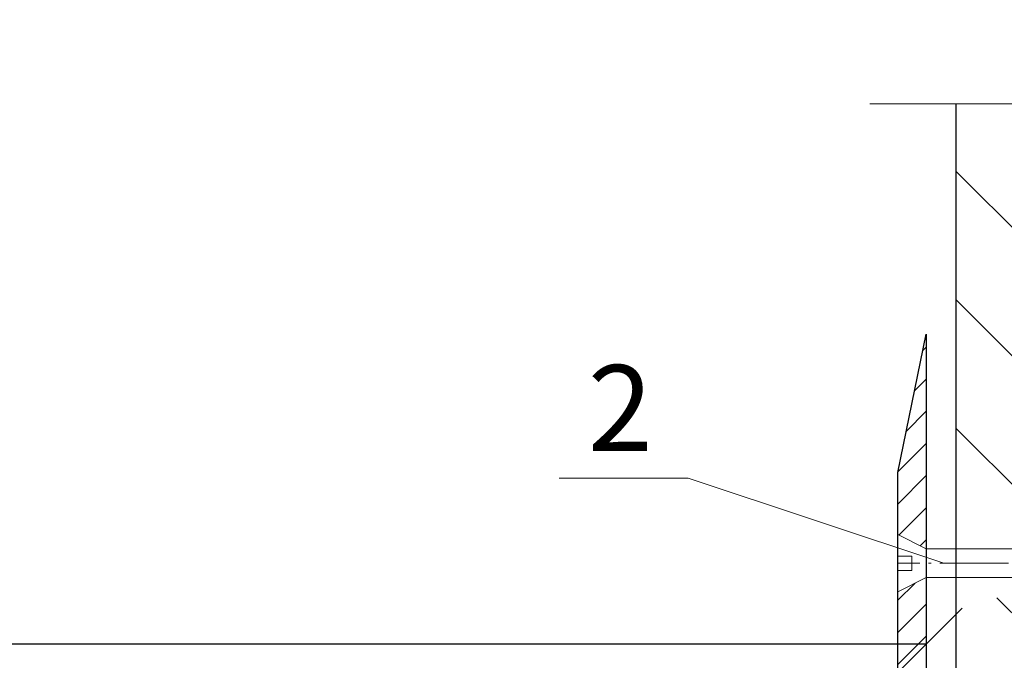
# Model space of a CAD drawing. Units: millimetres. Extents: x -104058 to -103572, y 72659 to 73214.
# Drawn here: x -103926 to -103892, y 73071 to 73094 of the extents above; entities that cross this region are included whole.
import ezdxf

# ---------------------------------------------------------------- set-up
doc = ezdxf.new("R2010")
doc.units = ezdxf.units.MM
doc.linetypes.add('ACAD_ISO04W100', pattern=[30, 24, -3, 0, -3])
doc.layers.get('0').update_dxf_attribs({"lineweight": 9, "plot": 0})
for name, color, linetype, lineweight in [('Вспомогат. линии', 130, 'Continuous', 13), ('Механ. крепление', 192, 'Continuous', 15), ('Надписи', 7, 'Continuous', 13), ('Оси', 31, 'ACAD_ISO04W100', 13), ('Размер', 2, 'Continuous', 13), ('Стены', 14, 'Continuous', 30), ('Штриховка', 250, 'Continuous', 9)]:
    doc.layers.add(name, color=color, linetype=linetype, lineweight=lineweight)
doc.styles.get("Standard").update_dxf_attribs({"font": 'times.ttf', "height": 3})
doc.dimstyles.new('привязка 100', dxfattribs={"dimtxt": 2.5, "dimasz": 2.5, "dimexe": 1.25, "dimexo": 1, "dimgap": 1, "dimtad": 1, "dimlfac": 10, "dimzin": 9, "dimtxsty": 'Standard', "dimblk": 'OBLIQUE', "dimcen": 2.5, "dimadec": 0, "dimazin": 0, "dimtfac": 1, "dimtmove": 1, "dimatfit": 3, "dimldrblk": 'OBLIQUE', "dimfxl": 1, "dimarcsym": 0})

# ---------------------------------------------------------------- blocks, each defined once
blk = doc.blocks.new('_Oblique')
at = {"color": 0, "linetype": 'ByBlock', "lineweight": -2}
blk.add_line((-0.5, -0.5), (0.5, 0.5), dxfattribs=at)
blk = doc.blocks.new('*D183')
at = {"layer": 'Defpoints', "color": 0, "ltscale": 40, "transparency": 16777216}
for p in [(-103894.5863565324, 73082.73775215898), (-103894.5863565324, 73071.91176669826), (-103967.8100331284, 73057.48770428561)]:
    blk.add_point(p, dxfattribs=at)
at = {"layer": 'Размер', "color": 0, "lineweight": -2, "ltscale": 40, "transparency": 16777216}
for p, q in [((-103894.5863565324, 73081.73775215898), (-103894.5863565324, 73070.66176669826)), ((-103967.8100331284, 73058.48770428561), (-103967.8100331284, 73073.16176669826)), ((-103967.8100331284, 73071.91176669826), (-103894.5863565324, 73071.91176669826))]:
    blk.add_line(p, q, dxfattribs=at)
at = {"layer": 'Размер', "color": 0, "lineweight": -2, "ltscale": 40, "transparency": 16777216, "xscale": 2.5, "yscale": 2.5, "zscale": 2.5, "rotation": 180}
blk.add_blockref('_Oblique', (-103967.8100331284, 73071.91176669826), dxfattribs=at)
at = {"layer": 'Размер', "color": 0, "lineweight": -2, "ltscale": 40, "transparency": 16777216, "xscale": 2.5, "yscale": 2.5, "zscale": 2.5}
blk.add_blockref('_Oblique', (-103894.5863565324, 73071.91176669826), dxfattribs=at)
at = {"layer": 'Размер', "color": 0, "ltscale": 40, "transparency": 16777216, "insert": (-103931.1981948304, 73074.41176669826), "char_height": 3, "attachment_point": 5}
blk.add_mtext('А', dxfattribs=at)
blk = doc.blocks.new('_None')

msp = doc.modelspace()

# ---------------------------------------------------------------- hatches: boundary and pattern name
at = {"layer": 'Штриховка', "ltscale": 40}
h = msp.add_hatch(dxfattribs=at)
h.set_pattern_fill('ANSI35', color=0, angle=270, style=0)
h.set_pattern_definition([(315, (-101840.1343550789, 43573.38107376179), (4.490128060534578, 4.490128060534575), []), (315, (-101840.1343550789, 43568.89094376178), (4.490128060534578, 4.490128060534575), [7.9375, -1.5875, 0, -1.5875])])
h.paths.add_polyline_path([(-103868.5560361115, 73090.77888822882), (-103876.3749724865, 73090.77888822882), (-103877.9169555327, 73087.83689011777), (-103877.9169555327, 73093.72088633987), (-103879.4589385789, 73090.77888822882), (-103893.5560361115, 73090.77888822882), (-103893.5560361115, 73075.23189084732), (-103891.3817994846, 73075.23189084732), (-103891.3817994846, 73075.48189084732), (-103886.5141318678, 73075.48189084732), (-103885.5141318678, 73075.23189084732), (-103885.5141318678, 73074.23189084732), (-103886.5141318678, 73073.98189084732), (-103891.3817994846, 73073.98189084732), (-103891.3817994846, 73074.23189084732), (-103893.5560361115, 73074.23189084732), (-103893.5560361115, 73053.9988671805), (-103868.5560361115, 73053.9988671805)])
h.paths.add_polyline_path([(-103868.5560361115, 73053.9988671805), (-103868.5560361115, 73018.77888822882), (-103876.3749724865, 73018.77888822882), (-103877.9169555327, 73015.83689011777), (-103877.9169555327, 73021.72088633987), (-103879.4589385789, 73018.77888822882), (-103893.5560361115, 73018.77888822882), (-103893.5560361115, 73053.9988671805)])
h = msp.add_hatch(dxfattribs=at)
h.set_pattern_fill('ANSI31', color=0, scale=0.25, style=0)
h.set_pattern_definition([(45, (-101840.1343550789, 43573.38107376179), (-0.561266007566822, 0.5612660075668221), [])])
h.paths.add_polyline_path([(-103894.5863565324, 73074.23189084732), (-103895.58637903, 73073.73187959855), (-103895.586421868, 73058.48776962113), (-103897.3363565324, 73058.48776830769, 0.3708877358233174), (-103897.8363565324, 73057.98776962115), (-103897.8363565324, 73056.98776962115, -3.000000000015454), (-103897.8363565324, 73055.48776962115), (-103897.8363565324, 73052.93776962114, -3.000000000015454), (-103897.8363565324, 73051.43776962114), (-103897.8363565324, 73050.23776962115, 0.3708877358133271), (-103897.3363565324, 73049.7377709346), (-103894.5863565324, 73049.7377709346), (-103894.5863565324, 73061.23775215898)])
h.paths.add_polyline_path([(-103894.5863565324, 73082.73775215898), (-103895.586367309, 73077.90284721069), (-103895.5863734097, 73075.73189928595), (-103894.5863565324, 73075.23189084732)])
h.paths.add_polyline_path([(-103960.8041802554, 73058.48772116286), (-103962.9751281801, 73058.4877150622), (-103967.8100331284, 73057.48770428561), (-103960.3041718168, 73057.48770428561)])
h.paths.add_polyline_path([(-103943.0600331284, 73057.98776962115, 0.370896922874679), (-103943.5600505944, 73058.48776962115), (-103958.804160568, 73058.48772678318), (-103959.3041718168, 73057.48770428561), (-103946.3100331284, 73057.48770428561), (-103946.3100331284, 73049.7377709346), (-103943.5600331284, 73049.7377709346, 0.370887735810922), (-103943.0600331284, 73050.23776962115), (-103943.0600331284, 73051.43776962114, -2.999999999965004), (-103943.0600331284, 73052.93776962114), (-103943.0600331284, 73055.48776962115, -2.999999999965004), (-103943.0600331284, 73056.98776962115)])
h.paths.add_polyline_path([(-103937.7231948319, 73058.48778265133), (-103941.4231948319, 73058.48778265133), (-103941.4231948319, 73056.61276962118), (-103940.9231948319, 73056.61276962118, 0.2983523386645942), (-103940.8231948319, 73056.71276962118), (-103940.8231948319, 73057.03895707977, -0.4777592369520429), (-103940.6993822905, 73057.16276962118), (-103939.9470073733, 73057.16276962118, -0.4777592369797066), (-103939.8231948319, 73057.03895707977), (-103939.8231948319, 73055.13658216254, -0.4777592369621697), (-103939.9470073733, 73055.01276962113), (-103940.6993822905, 73055.01276962113, -0.4777592369579091), (-103940.8231948319, 73055.13658216254), (-103940.8231948319, 73055.46276962112, 0.2983523386652717), (-103940.9231948319, 73055.56276962113), (-103941.4231948319, 73055.56276962113), (-103941.4231948319, 73054.86276962113), (-103941.4231948319, 73054.56276962114), (-103937.7231948319, 73054.56276962114), (-103937.7231948319, 73055.56276962113), (-103938.2231948319, 73055.56276962113, 0.2983523386659831), (-103938.3231948319, 73055.46276962112), (-103938.3231948319, 73055.13658216254, -0.4777592369655357), (-103938.4470073733, 73055.01276962113), (-103939.1993822905, 73055.01276962113, -0.477759236964088), (-103939.3231948319, 73055.13658216254), (-103939.3231948319, 73057.03895707977, -0.4777592369709921), (-103939.1993822905, 73057.16276962118), (-103938.4470073733, 73057.16276962118, -0.4777592369797065), (-103938.3231948319, 73057.03895707977), (-103938.3231948319, 73056.71276962118, 0.2983523386652699), (-103938.2231948319, 73056.61276962118), (-103937.7231948319, 73056.61276962118)])
h.paths.add_polyline_path([(-103930.0731948313, 73058.48778265133), (-103933.7731948313, 73058.48778265133), (-103933.7731948313, 73056.61276962118), (-103933.2731948313, 73056.61276962118, 0.2983523386652347), (-103933.1731948313, 73056.71276962118), (-103933.1731948313, 73057.03895707977, -0.4777592369709921), (-103933.0493822899, 73057.16276962118), (-103932.2970073727, 73057.16276962118, -0.4777592369721028), (-103932.1731948313, 73057.03895707977), (-103932.1731948313, 73055.13658216254, -0.477759236976346), (-103932.2970073727, 73055.01276962113), (-103933.0493822899, 73055.01276962113, -0.4777592369763506), (-103933.1731948313, 73055.13658216254), (-103933.1731948313, 73055.46276962112, 0.2983523386659204), (-103933.2731948313, 73055.56276962113), (-103933.7731948313, 73055.56276962113), (-103933.7731948313, 73054.56276962114), (-103930.0731948313, 73054.56276962114), (-103930.0731948313, 73055.41276962114), (-103930.0731948313, 73055.56276962113), (-103930.5731948313, 73055.56276962113, 0.2983523386659831), (-103930.6731948313, 73055.46276962112), (-103930.6731948313, 73055.13658216254, -0.4777592369655357), (-103930.7970073727, 73055.01276962113), (-103931.5493822899, 73055.01276962113, -0.477759236964088), (-103931.6731948313, 73055.13658216254), (-103931.6731948313, 73057.03895707977, -0.4777592369709921), (-103931.5493822899, 73057.16276962118), (-103930.7970073727, 73057.16276962118, -0.4777592369797065), (-103930.6731948313, 73057.03895707977), (-103930.6731948313, 73056.71276962118, 0.2983523386652699), (-103930.5731948313, 73056.61276962118), (-103930.0731948313, 73056.61276962118)])
h.paths.add_polyline_path([(-103922.4231948307, 73058.48778265133), (-103926.1231948307, 73058.48778265133), (-103926.1231948307, 73056.61276962118), (-103925.6231948307, 73056.61276962118, 0.2983523386652347), (-103925.5231948307, 73056.71276962118), (-103925.5231948307, 73057.03895707977, -0.4777592369709921), (-103925.3993822893, 73057.16276962118), (-103924.6470073721, 73057.16276962118, -0.4777592369721028), (-103924.5231948307, 73057.03895707977), (-103924.5231948307, 73055.13658216254, -0.477759236976346), (-103924.6470073721, 73055.01276962113), (-103925.3993822893, 73055.01276962113, -0.4777592369763506), (-103925.5231948307, 73055.13658216254), (-103925.5231948307, 73055.46276962112, 0.2983523386659204), (-103925.6231948307, 73055.56276962113), (-103926.1231948307, 73055.56276962113), (-103926.1231948307, 73054.56276962114), (-103922.4231948307, 73054.56276962114), (-103922.4231948307, 73055.41276962114), (-103922.4231948307, 73055.56276962113), (-103922.9231948307, 73055.56276962113, 0.2983523386659831), (-103923.0231948307, 73055.46276962112), (-103923.0231948307, 73055.13658216254, -0.4777592369655357), (-103923.1470073721, 73055.01276962113), (-103923.8993822893, 73055.01276962113, -0.477759236964088), (-103924.0231948307, 73055.13658216254), (-103924.0231948307, 73057.03895707977, -0.4777592369709921), (-103923.8993822893, 73057.16276962118), (-103923.1470073721, 73057.16276962118, -0.4777592369797065), (-103923.0231948307, 73057.03895707977), (-103923.0231948307, 73056.71276962118, 0.2983523386652699), (-103922.9231948307, 73056.61276962118), (-103922.4231948307, 73056.61276962118)])
h.paths.add_polyline_path([(-103914.7731948301, 73058.48778265133), (-103918.4731948301, 73058.48778265133), (-103918.4731948301, 73056.61276962118), (-103917.9731948301, 73056.61276962118, 0.2983523386652347), (-103917.8731948301, 73056.71276962118), (-103917.8731948301, 73057.03895707977, -0.4777592369709921), (-103917.7493822887, 73057.16276962118), (-103916.9970073715, 73057.16276962118, -0.4777592369721028), (-103916.8731948301, 73057.03895707977), (-103916.8731948301, 73055.13658216254, -0.477759236976346), (-103916.9970073715, 73055.01276962113), (-103917.7493822887, 73055.01276962113, -0.4777592369763506), (-103917.8731948301, 73055.13658216254), (-103917.8731948301, 73055.46276962112, 0.2983523386659204), (-103917.9731948301, 73055.56276962113), (-103918.4731948301, 73055.56276962113), (-103918.4731948301, 73054.86276962113), (-103918.4731948301, 73054.56276962114), (-103914.7731948301, 73054.56276962114), (-103914.7731948301, 73055.56276962113), (-103915.2731948301, 73055.56276962113, 0.2983523386658296), (-103915.3731948301, 73055.46276962112), (-103915.3731948301, 73055.13658216254, -0.4777592369774478), (-103915.4970073715, 73055.01276962113), (-103916.2493822887, 73055.01276962113, -0.4777592369662729), (-103916.3731948301, 73055.13658216254), (-103916.3731948301, 73057.03895707977, -0.4777592369718199), (-103916.2493822887, 73057.16276962118), (-103915.4970073715, 73057.16276962118, -0.4777592369721028), (-103915.3731948301, 73057.03895707977), (-103915.3731948301, 73056.71276962118, 0.2983523386651726), (-103915.2731948301, 73056.61276962118), (-103914.7731948301, 73056.61276962118)])
h.paths.add_polyline_path([(-103907.1231948295, 73058.48778265133), (-103910.8231948295, 73058.48778265133), (-103910.8231948295, 73056.61276962118), (-103910.3231948295, 73056.61276962118, 0.2983523386652347), (-103910.2231948295, 73056.71276962118), (-103910.2231948295, 73057.03895707977, -0.4777592369709921), (-103910.0993822881, 73057.16276962118), (-103909.3470073709, 73057.16276962118, -0.4777592369721028), (-103909.2231948295, 73057.03895707977), (-103909.2231948295, 73055.13658216254, -0.477759236976346), (-103909.3470073709, 73055.01276962113), (-103910.0993822881, 73055.01276962113, -0.4777592369763506), (-103910.2231948295, 73055.13658216254), (-103910.2231948295, 73055.46276962112, 0.2983523386659204), (-103910.3231948295, 73055.56276962113), (-103910.8231948295, 73055.56276962113), (-103910.8231948295, 73054.86276962113), (-103910.8231948295, 73054.56276962114), (-103907.1231948295, 73054.56276962114), (-103907.1231948295, 73055.56276962113), (-103907.6231948295, 73055.56276962113, 0.2983523386658296), (-103907.7231948295, 73055.46276962112), (-103907.7231948295, 73055.13658216254, -0.4777592369774478), (-103907.8470073709, 73055.01276962113), (-103908.5993822881, 73055.01276962113, -0.4777592369662729), (-103908.7231948295, 73055.13658216254), (-103908.7231948295, 73057.03895707977, -0.4777592369718199), (-103908.5993822881, 73057.16276962118), (-103907.8470073709, 73057.16276962118, -0.4777592369721028), (-103907.7231948295, 73057.03895707977), (-103907.7231948295, 73056.71276962118, 0.2983523386651726), (-103907.6231948295, 73056.61276962118), (-103907.1231948295, 73056.61276962118)])
h.paths.add_polyline_path([(-103899.4731948289, 73058.48778265133), (-103903.1731948289, 73058.48778265133), (-103903.1731948289, 73056.61276962118), (-103902.6731948289, 73056.61276962118, 0.2983523386652347), (-103902.5731948289, 73056.71276962118), (-103902.5731948289, 73057.03895707977, -0.4777592369709921), (-103902.4493822875, 73057.16276962118), (-103901.6970073703, 73057.16276962118, -0.4777592369721028), (-103901.5731948289, 73057.03895707977), (-103901.5731948289, 73055.13658216254, -0.477759236976346), (-103901.6970073703, 73055.01276962113), (-103902.4493822875, 73055.01276962113, -0.4777592369763506), (-103902.5731948289, 73055.13658216254), (-103902.5731948289, 73055.46276962112, 0.2983523386659204), (-103902.6731948289, 73055.56276962113), (-103903.1731948289, 73055.56276962113), (-103903.1731948289, 73054.56276962114), (-103899.4731948289, 73054.56276962114), (-103899.4731948289, 73055.41276962114), (-103899.4731948289, 73055.56276962113), (-103899.9731948289, 73055.56276962113, 0.2983523386659831), (-103900.0731948289, 73055.46276962112), (-103900.0731948289, 73055.13658216254, -0.4777592369655357), (-103900.1970073703, 73055.01276962113), (-103900.9493822875, 73055.01276962113, -0.477759236964088), (-103901.0731948289, 73055.13658216254), (-103901.0731948289, 73057.03895707977, -0.4777592369709921), (-103900.9493822875, 73057.16276962118), (-103900.1970073703, 73057.16276962118, -0.4777592369797065), (-103900.0731948289, 73057.03895707977), (-103900.0731948289, 73056.71276962118, 0.2983523386652699), (-103899.9731948289, 73056.61276962118), (-103899.4731948289, 73056.61276962118)])
h.paths.add_polyline_path([(-103926.3731948313, 73054.06276962114), (-103941.8737692971, 73054.06276962114, 0.4142135623730951), (-103942.3737692971, 73053.56276962114), (-103942.3737692971, 73053.10526017634, -0.7264077974283513), (-103943.278174098, 73052.81122487737, 2.858038347799159), (-103943.278174098, 73051.5643143649, -0.7264077974345455), (-103942.3737692971, 73051.27027906595), (-103942.3737692971, 73050.81276962114, 0.4142135623730951), (-103941.8737692971, 73050.31276962114), (-103926.3731948313, 73050.31276962114), (-103926.3731948313, 73051.31276962114), (-103941.6237692971, 73051.31276962114), (-103941.6237692971, 73053.06276962114), (-103926.3731948313, 73053.06276962114)])
h.paths.add_polyline_path([(-103916.2731948302, 73054.06276962114), (-103924.6231948306, 73054.06276962114), (-103924.6231948306, 73053.06276962114), (-103916.2731948302, 73053.06276962114)])
h.paths.add_polyline_path([(-103898.5226203637, 73053.56276962114, 0.414213562373095), (-103899.0226203637, 73054.06276962114), (-103914.5231948295, 73054.06276962114), (-103914.5231948295, 73053.06276962114), (-103899.2726203637, 73053.06276962114), (-103899.2726203637, 73051.31276962114), (-103914.5231948295, 73051.31276962114), (-103914.5231948295, 73050.31276962114), (-103899.0226203637, 73050.31276962114, 0.4142135623730951), (-103898.5226203637, 73050.81276962114), (-103898.5226203637, 73051.27027906595, -0.7264077974290439), (-103897.6182155629, 73051.56431436492, 2.85803834785634), (-103897.6182155629, 73052.81122487735, -0.7264077974228497), (-103898.5226203637, 73053.10526017634)])
h.paths.add_polyline_path([(-103905.0958029829, 73052.81276962114), (-103935.8005866779, 73052.81276962114), (-103935.8005866779, 73051.56276962114), (-103905.0958029829, 73051.56276962114)])

# ---------------------------------------------------------------- linework, layer by layer
at = {"layer": 'Вспомогат. линии', "color": 0, "linetype": 'Continuous', "ltscale": 100}
msp.add_lwpolyline([(-103896.5560361115, 73090.77888822882), (-103879.4589385789, 73090.77888822882), (-103877.9169555327, 73093.72088633987), (-103877.9169555327, 73087.83689011777), (-103876.3749724865, 73090.77888822882), (-103865.0994666557, 73090.77888822882)], dxfattribs=at)
at = {"layer": 'Механ. крепление', "color": 0}
for p, q in [((-103894.5863565324, 73075.23189084732), (-103895.5863565324, 73075.73189084732)), ((-103895.5863565324, 73075.73189084732), (-103895.5863565324, 73073.73189084732)), ((-103895.5863565324, 73074.98189084732), (-103895.0863565324, 73074.98189084732)), ((-103895.0863565324, 73074.98189084731), (-103895.0863565324, 73074.48189084732)), ((-103894.5863565324, 73074.23189084732), (-103894.5863565324, 73075.23189084732)), ((-103894.5863565324, 73075.23189084732), (-103891.3817994846, 73075.23189084732)), ((-103895.0863565324, 73074.48189084732), (-103895.5863565324, 73074.48189084732)), ((-103895.5863565324, 73073.73189084732), (-103894.5863565324, 73074.23189084732))]:
    msp.add_line(p, q, dxfattribs=at)
msp.add_lwpolyline([(-103891.3817994846, 73074.23189084732), (-103894.5863565324, 73074.23189084732)], dxfattribs=at)
at = {"layer": 'Надписи', "color": 0, "linetype": 'Continuous'}
msp.add_lwpolyline([(-103893.9783097545, 73074.73189084732), (-103902.9039683325, 73077.70513707265), (-103907.4179304886, 73077.70513707265)], dxfattribs=at)
at = {"layer": 'Оси', "color": 0, "ltscale": 0.1}
msp.add_lwpolyline([(-103885.5141318678, 73074.73189084732), (-103895.5863565324, 73074.73189084732)], dxfattribs=at)
at = {"layer": 'Стены', "color": 0}
for points in [[(-103893.5560361115, 73090.77888822882), (-103893.5560361115, 73018.77888822882)], [(-103895.586421868, 73058.48776962113), (-103895.586367309, 73077.90284721069), (-103894.5863565324, 73082.73775215898), (-103894.5863565324, 73061.23775215898), (-103894.5863565324, 73049.7377709346)]]:
    msp.add_lwpolyline(points, dxfattribs=at)

# ---------------------------------------------------------------- texts
at = {"layer": 'Надписи', "color": 0, "linetype": 'Continuous'}
msp.add_text('2', height=3, dxfattribs=at).set_placement((-103906.4202534839, 73078.65505288656))

# ---------------------------------------------------------------- dimensions: what is measured, and where the dimension line sits
at = {"layer": 'Размер', "color": 0, "ltscale": 40}
dim = msp.add_linear_dim(base=(-103894.5863565324, 73071.91176669826), p1=(-103967.8100331284, 73057.48770428561), p2=(-103894.5863565324, 73082.73775215898), text='А', dimstyle='привязка 100', override={"dimtxt": 3, "dimlfac": 1, "dimldrblk": 'None', "dimfxl": 1.25}, dxfattribs=at)
dim.commit()
dim.dimension.update_dxf_attribs({"geometry": '*D183', "text_midpoint": (-103931.1981948304, 73074.41176669826)})

doc.saveas('drawing.dxf')
